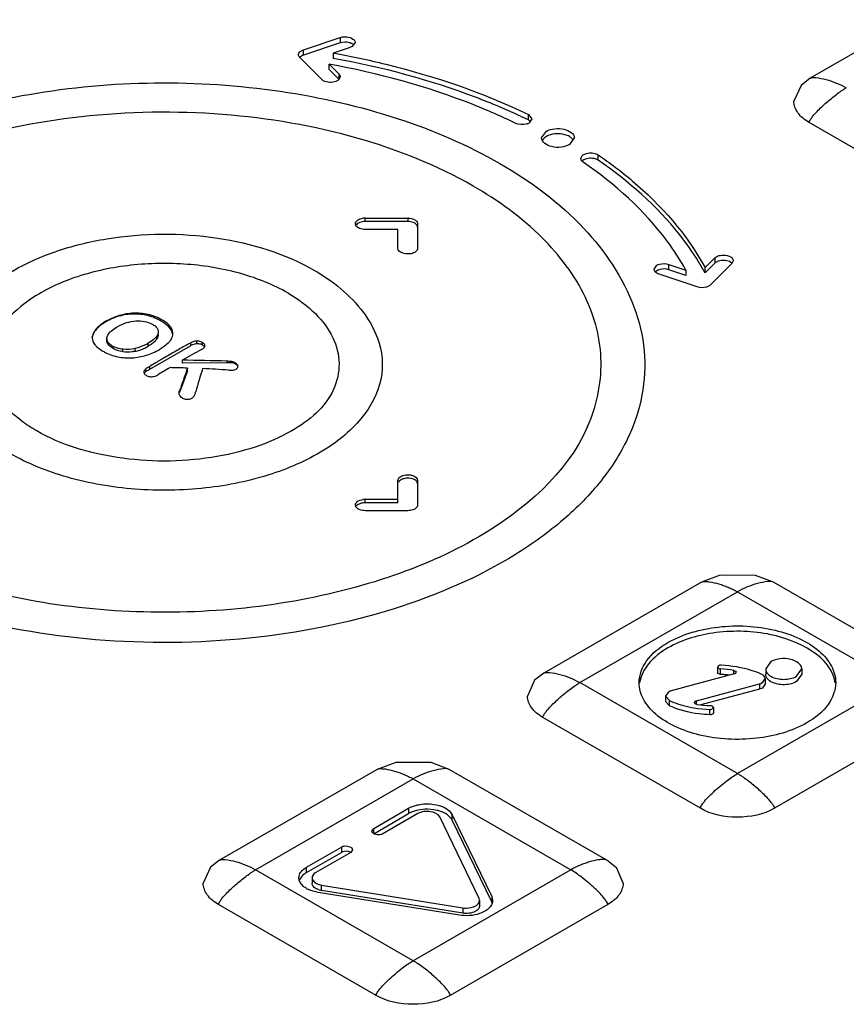
# Model space of a CAD drawing. Units: millimetres. Extents: x 186 to 1445, y 622 to 1655.
# Drawn here: x 942 to 967, y 1195 to 1225 of the extents above; entities that cross this region are included whole.
import ezdxf

# ---------------------------------------------------------------- set-up
doc = ezdxf.new("R2010")
doc.units = ezdxf.units.MM
doc.header["$LTSCALE"] = 148.057049
doc.layers.get('0').update_dxf_attribs({"linetype": 'CONTINUOUS'})

msp = doc.modelspace()

# ---------------------------------------------------------------- linework, layer by layer
at = {"color": 7, "linetype": 'CONTINUOUS'}
for p, q in [((970.715, 1225.611), (965.907, 1222.835)), ((950.434, 1223.704), (951.56, 1224.079)), ((951.56, 1223.916), (950.434, 1223.541)), ((951.56, 1224.079), (951.56, 1223.916)), ((952.01, 1223.929), (951.922, 1223.807)), ((950.434, 1223.541), (950.434, 1223.704)), ((951.86, 1223.779), (951.343, 1223.607)), ((951.343, 1223.607), (951.343, 1223.444)), ((950.996, 1222.795), (950.324, 1223.467)), ((951.218, 1223.104), (951.218, 1223.267)), ((951.218, 1223.267), (951.516, 1222.969)), ((951.516, 1222.805), (951.218, 1223.104)), ((951.516, 1222.969), (951.516, 1222.805)), ((957.304, 1221.562), (957.304, 1221.725)), ((957.304, 1221.725), (957.411, 1221.592)), ((957.411, 1221.592), (957.324, 1221.47)), ((970.685, 1218.707), (965.877, 1221.483)), ((957.705, 1221.014), (957.851, 1221.218)), ((958.705, 1221.014), (958.558, 1220.81)), ((959.437, 1220.33), (959.437, 1220.494)), ((952.322, 1218.566), (953.622, 1218.566)), ((952.322, 1218.46), (952.322, 1218.566)), ((953.622, 1218.46), (952.322, 1218.46)), ((953.622, 1218.566), (953.622, 1218.46)), ((953.322, 1218.219), (952.322, 1218.219)), ((953.322, 1217.642), (953.322, 1218.219)), ((953.922, 1218.392), (953.922, 1217.642)), ((962.697, 1217.052), (962.995, 1217.35)), ((962.995, 1217.35), (962.995, 1217.187)), ((963.555, 1217.264), (963.515, 1217.177)), ((961.141, 1217.002), (961.229, 1217.124)), ((961.591, 1216.988), (961.591, 1217.152)), ((961.591, 1217.152), (962.108, 1216.98)), ((962.108, 1216.816), (961.591, 1216.988)), ((962.108, 1216.98), (962.108, 1216.816)), ((962.995, 1217.187), (962.697, 1216.889)), ((962.697, 1216.889), (962.697, 1217.052)), ((963.515, 1217.177), (962.865, 1216.527)), ((962.455, 1216.464), (961.291, 1216.852)), ((944.814, 1215.571), (944.814, 1215.587)), ((945.248, 1215.636), (945.248, 1215.66)), ((945.675, 1215.588), (945.675, 1215.624)), ((946.076, 1215.426), (946.076, 1215.48)), ((944.109, 1215.167), (944.109, 1215.183)), ((944.407, 1215.399), (944.407, 1215.413)), ((945.99, 1215.163), (946.004, 1215.093)), ((946.416, 1215.108), (946.416, 1215.184)), ((943.989, 1214.939), (943.988, 1214.911)), ((943.989, 1214.917), (943.989, 1214.939)), ((944.436, 1214.884), (944.437, 1214.911)), ((944.436, 1214.884), (944.436, 1214.835)), ((945.956, 1214.871), (945.956, 1214.958)), ((944.475, 1214.711), (944.475, 1214.766)), ((944.624, 1214.582), (944.624, 1214.646)), ((944.927, 1214.482), (944.927, 1214.559)), ((945.3, 1214.498), (945.3, 1214.585)), ((945.699, 1214.653), (945.699, 1214.745)), ((945.745, 1213.948), (946.986, 1214.664)), ((946.587, 1214.53), (946.632, 1214.555)), ((946.986, 1214.75), (946.986, 1214.664)), ((947.184, 1214.727), (947.184, 1214.807)), ((947.358, 1214.686), (947.358, 1214.762)), ((945.627, 1213.876), (945.627, 1213.959)), ((945.745, 1213.948), (945.745, 1214.036)), ((946.739, 1214.131), (946.739, 1214.223)), ((948.094, 1214.148), (946.739, 1214.131)), ((946.896, 1213.903), (946.896, 1213.984)), ((948.094, 1214.195), (948.094, 1214.148)), ((948.249, 1214.144), (948.249, 1214.182)), ((948.363, 1214.106), (948.363, 1214.137)), ((948.437, 1214.013), (948.437, 1214.038)), ((945.572, 1213.865), (945.572, 1213.902)), ((946.896, 1213.903), (946.681, 1213.317)), ((946.681, 1213.317), (946.681, 1213.366)), ((946.644, 1213.233), (946.644, 1213.275)), ((953.322, 1209.871), (953.322, 1210.554)), ((953.922, 1210.554), (953.922, 1209.804)), ((952.322, 1209.977), (953.322, 1209.977)), ((952.322, 1209.871), (952.322, 1209.977)), ((953.322, 1209.871), (952.322, 1209.871)), ((953.622, 1209.63), (952.322, 1209.63)), ((962.583, 1207.444), (957.775, 1204.668)), ((969.595, 1204.668), (964.786, 1207.445)), ((958.877, 1204.378), (963.685, 1207.154)), ((963.685, 1207.154), (968.493, 1204.378)), ((964.709, 1205.021), (964.548, 1204.796)), ((963.585, 1204.644), (961.666, 1204.127)), ((963.106, 1204.893), (963.077, 1204.852)), ((963.077, 1204.852), (963.077, 1204.689)), ((963.168, 1204.631), (963.168, 1204.795)), ((963.57, 1204.64), (963.57, 1204.752)), ((963.643, 1204.696), (963.614, 1204.655)), ((964.548, 1204.796), (964.548, 1204.633)), ((965.487, 1204.572), (965.648, 1204.796)), ((965.648, 1204.633), (965.487, 1204.408)), ((965.648, 1204.796), (965.648, 1204.633)), ((963.685, 1201.602), (958.877, 1204.378)), ((962.431, 1203.823), (964.361, 1204.343)), ((968.493, 1204.378), (963.685, 1201.602)), ((964.361, 1204.343), (964.361, 1204.18)), ((964.446, 1204.377), (964.534, 1204.5)), ((964.534, 1204.337), (964.446, 1204.214)), ((964.534, 1204.5), (964.534, 1204.337)), ((961.581, 1204.093), (961.493, 1203.97)), ((964.361, 1204.18), (962.571, 1203.698)), ((961.493, 1203.97), (961.493, 1203.807)), ((961.493, 1203.97), (961.607, 1203.834)), ((961.607, 1203.671), (961.493, 1203.807)), ((961.607, 1203.671), (961.607, 1203.834)), ((962.373, 1203.771), (962.402, 1203.812)), ((962.431, 1203.715), (962.431, 1203.823)), ((962.843, 1203.397), (962.843, 1203.56)), ((962.921, 1203.577), (962.95, 1203.618)), ((962.95, 1203.454), (962.921, 1203.414)), ((962.95, 1203.618), (962.95, 1203.454)), ((962.554, 1200.54), (957.745, 1203.316)), ((969.625, 1203.316), (964.817, 1200.54)), ((952.684, 1201.729), (947.875, 1198.953)), ((959.696, 1198.953), (954.887, 1201.729)), ((948.977, 1198.662), (953.786, 1201.438)), ((953.786, 1201.438), (958.594, 1198.662)), ((952.581, 1199.927), (953.644, 1200.54)), ((953.644, 1200.54), (953.644, 1200.377)), ((952.581, 1199.763), (953.644, 1200.377)), ((953.927, 1200.377), (952.864, 1199.763)), ((955.797, 1197.785), (954.595, 1200.276)), ((954.981, 1200.174), (954.981, 1200.338)), ((954.981, 1200.338), (956.183, 1197.847)), ((956.183, 1197.684), (954.981, 1200.174)), ((952.523, 1199.845), (952.581, 1199.927)), ((952.581, 1199.763), (952.581, 1199.927)), ((950.533, 1198.744), (951.596, 1199.358)), ((951.596, 1199.358), (951.596, 1199.194)), ((951.937, 1199.276), (951.879, 1199.194)), ((950.533, 1198.581), (951.596, 1199.194)), ((951.879, 1199.194), (950.816, 1198.581)), ((953.786, 1195.886), (948.977, 1198.662)), ((950.533, 1198.581), (950.533, 1198.744)), ((958.594, 1198.662), (953.786, 1195.886)), ((950.699, 1198.417), (950.699, 1198.254)), ((950.991, 1198.195), (955.305, 1197.501)), ((950.991, 1198.032), (950.991, 1198.195)), ((955.305, 1197.338), (950.991, 1198.032)), ((955.197, 1197.279), (950.884, 1197.973)), ((955.812, 1197.723), (955.797, 1197.785)), ((955.812, 1197.723), (955.812, 1197.56)), ((956.183, 1197.847), (956.183, 1197.684)), ((956.183, 1197.847), (956.212, 1197.723)), ((952.654, 1194.825), (947.846, 1197.601)), ((959.725, 1197.601), (954.917, 1194.825)), ((955.305, 1197.501), (955.305, 1197.338))]:
    msp.add_line(p, q, dxfattribs=at)
for points in [[(965.906, 1222.835), (965.626, 1222.62), (965.408, 1222.136)], [(964.787, 1207.445), (964.234, 1207.653), (963.16, 1207.659), (962.583, 1207.445)], [(957.775, 1204.669), (957.494, 1204.453), (957.277, 1203.969)], [(963.614, 1204.655), (963.605, 1204.651), (963.596, 1204.647), (963.585, 1204.644)], [(962.402, 1203.812), (962.411, 1203.816), (962.42, 1203.82), (962.431, 1203.823)], [(954.888, 1201.729), (954.335, 1201.938), (953.261, 1201.943), (952.684, 1201.729)], [(947.875, 1198.953), (947.595, 1198.738), (947.377, 1198.254)], [(960.194, 1198.255), (959.999, 1198.713), (959.696, 1198.953)]]:
    msp.add_lwpolyline(points, dxfattribs=at)
for centre, radius, start, end in [((949.15, 1204.728), 18.705, 64.1548, 65.0974), ((952.322, 1218.057), 0.509, 89.9615, 98.7322), ((953.622, 1218.054), 0.512, 87.2236, 89.9953), ((952.124, 1218.393), 0.102, 180.031, 194.7551), ((961.358, 1216.736), 0.259, 119.9601, 124.5546), ((961.375, 1216.707), 0.293, 116.2499, 119.9554), ((956.047, 1213.288), 7.563, 28.4361, 31.4152), ((945.307, 1213.836), 1.804, 105.862, 119.9488), ((945.329, 1213.836), 1.826, 92.5617, 106.3918), ((945.321, 1213.946), 1.715, 78.1028, 92.4497), ((945.348, 1214.073), 1.586, 72.9974, 78.0955), ((945.299, 1214.078), 1.556, 70.779, 76.0365), ((945.359, 1214.112), 1.545, 69.8951, 72.9844), ((945.303, 1214.09), 1.544, 65.3981, 70.767), ((945.363, 1214.123), 1.533, 67.6491, 69.8931), ((945.365, 1214.128), 1.527, 62.25, 67.6459), ((945.294, 1214.071), 1.565, 59.991, 65.3854), ((945.408, 1214.206), 1.438, 58.5943, 62.3274), ((945.27, 1213.917), 1.728, 119.9873, 122.625), ((945.259, 1213.92), 1.707, 119.9704, 122.3877), ((945.308, 1214.092), 1.539, 57.2318, 60.0461), ((945.022, 1215.785), 1.318, 288.2226, 293.8757), ((944.949, 1215.948), 1.496, 293.9049, 300.0732), ((945.054, 1216.255), 1.967, 287.1518, 300.0272), ((960.289, 1190.249), 27.88, 118.5008, 119.3309), ((960.734, 1189.854), 28.102, 118.5034, 119.8697), ((947.203, 1214.416), 0.311, 71.2631, 82.2854), ((947.194, 1214.485), 0.322, 70.0071, 80.7609), ((947.203, 1214.417), 0.31, 59.9629, 71.1313), ((947.194, 1214.486), 0.321, 59.2064, 69.8941), ((945.097, 1215.879), 1.583, 242.1615, 258.0302), ((945.102, 1216.106), 1.811, 273.201, 287.0917), ((945.061, 1215.666), 1.192, 281.5797, 288.2192), ((960.976, 1189.047), 29.265, 120.3566, 120.6826), ((960.797, 1189.353), 28.91, 119.8759, 120.357), ((960.598, 1189.7), 28.51, 119.4346, 119.8758), ((961.2, 1188.67), 29.703, 120.6834, 121.3535), ((961.591, 1188.382), 29.804, 120.7448, 121.5194), ((945.713, 1176.587), 37.416, 88.1885, 89.0184), ((989.566, 1198.795), 45.293, 160.4053, 161.2335), ((946.647, 1176.884), 37.339, 87.7788, 89.8595), ((997.326, 1199.022), 52.158, 163.3467, 164.1509), ((945.578, 1176.589), 37.422, 86.0505, 87.2777), ((948.207, 1213.919), 0.267, 72.0238, 80.9048), ((948.223, 1213.882), 0.263, 75.4314, 84.1814), ((945.78, 1214.012), 0.289, 239.2857, 250.7654), ((949.559, 1212.149), 3.125, 157.0821, 158.8833), ((949.405, 1212.073), 2.995, 155.4614, 157.2172), ((952.124, 1209.804), 0.102, 180.031, 194.7551), ((952.322, 1209.468), 0.509, 89.9615, 98.7322), ((962.974, 1201.079), 3.721, 80.7699, 87.0105), ((962.968, 1200.838), 3.798, 84.9281, 86.98), ((962.974, 1200.912), 3.724, 82.7192, 84.9298), ((962.981, 1207.076), 3.403, 260.9548, 267.8985), ((954.312, 1199.548), 0.95, 65.2844, 70.6448), ((950.943, 1198.804), 0.823, 240.7681, 245.1181), ((951.086, 1198.624), 0.599, 253.4134, 260.9244), ((955.907, 1197.551), 0.306, 18.3813, 25.8161)]:
    msp.add_arc(centre, radius, start, end, dxfattribs=at)
for points, knots in [([(951.56, 1224.079), (951.608, 1224.095), (951.761, 1224.123), (952.01, 1224.045), (952.01, 1223.929)], [0, 0, 0, 0, 0.304785, 1, 1, 1, 1]), ([(951.973, 1223.849), (951.965, 1223.858), (951.926, 1223.892), (951.876, 1223.912), (951.838, 1223.923)], [0, 0, 0, 0, 0.222059, 1, 1, 1, 1]), ([(950.284, 1223.554), (950.284, 1223.59), (950.317, 1223.64), (950.359, 1223.669), (950.372, 1223.676)], [0, 0, 0, 0, 0.705311, 1, 1, 1, 1]), ([(951.343, 1223.607), (951.881, 1223.51), (953.923, 1223.078), (955.918, 1222.397), (957.304, 1221.725)], [0, 0, 0, 0, 0.261864, 1, 1, 1, 1]), ([(956.919, 1221.459), (956.492, 1221.666), (954.66, 1222.465), (952.716, 1222.993), (951.218, 1223.267)], [0, 0, 0, 0, 0.237445, 1, 1, 1, 1]), ([(957.026, 1221.693), (956.597, 1221.893), (954.766, 1222.661), (952.832, 1223.175), (951.343, 1223.444)], [0, 0, 0, 0, 0.238304, 1, 1, 1, 1]), ([(931.844, 1215.861), (932.15, 1216.681), (933.196, 1218.284), (935.556, 1220.15), (938.588, 1221.561), (943.343, 1222.768), (948.449, 1222.824), (953.261, 1221.735), (955.453, 1220.798), (956.434, 1220.232)], [0, 0, 0, 0, 0.096013, 0.204315, 0.326491, 0.460227, 0.740667, 0.875794, 1, 1, 1, 1]), ([(951.468, 1222.76), (951.359, 1222.696), (951.167, 1222.689), (951.022, 1222.77), (950.996, 1222.795)], [0, 0, 0, 0, 0.776133, 1, 1, 1, 1]), ([(951.556, 1222.882), (951.556, 1222.846), (951.523, 1222.796), (951.481, 1222.767), (951.468, 1222.76)], [0, 0, 0, 0, 0.705311, 1, 1, 1, 1]), ([(965.907, 1222.835), (965.956, 1222.864), (966.134, 1222.857), (966.503, 1222.78), (966.817, 1222.655), (967.008, 1222.545)], [0, 0, 0, 0, 0.149002, 0.427441, 1, 1, 1, 1]), ([(965.877, 1221.483), (965.877, 1221.518), (965.917, 1221.582), (965.996, 1221.693), (966.158, 1221.871), (966.398, 1222.098), (966.651, 1222.3), (966.828, 1222.434), (966.933, 1222.494), (966.979, 1222.538), (967.008, 1222.545)], [0, 0, 0, 0, 0.066075, 0.134074, 0.266364, 0.521308, 0.76653, 0.885191, 0.943221, 1, 1, 1, 1]), ([(965.877, 1221.483), (965.745, 1221.56), (965.518, 1221.734), (965.408, 1222.012), (965.408, 1222.136)], [0, 0, 0, 0, 0.550673, 1, 1, 1, 1]), ([(955.616, 1219.544), (954.518, 1220.177), (952.009, 1221.172), (947.937, 1221.864), (943.69, 1221.796), (939.689, 1220.974), (936.759, 1219.671), (934.926, 1218.291), (933.895, 1217.18), (933.186, 1215.976), (932.826, 1214.708), (932.836, 1213.417), (933.083, 1212.595), (933.256, 1212.202)], [0, 0, 0, 0, 0.133328, 0.280549, 0.432121, 0.577528, 0.707641, 0.765334, 0.817897, 0.865984, 0.910974, 0.954886, 1, 1, 1, 1]), ([(957.324, 1221.47), (957.295, 1221.453), (957.166, 1221.405), (957.013, 1221.414), (956.919, 1221.459)], [0, 0, 0, 0, 0.237606, 1, 1, 1, 1]), ([(957.851, 1221.218), (957.929, 1221.262), (958.117, 1221.31), (958.423, 1221.306), (958.705, 1221.15), (958.705, 1221.014)], [0, 0, 0, 0, 0.277648, 0.577367, 1, 1, 1, 1]), ([(958.558, 1220.81), (958.481, 1220.765), (958.292, 1220.717), (957.986, 1220.721), (957.705, 1220.878), (957.705, 1221.014)], [0, 0, 0, 0, 0.277648, 0.577367, 1, 1, 1, 1]), ([(957.748, 1220.967), (957.744, 1220.963), (957.738, 1220.953), (957.732, 1220.944), (957.729, 1220.939)], [0, 0, 0, 0, 0.507212, 1, 1, 1, 1]), ([(958.208, 1221.139), (958.175, 1221.139), (958.053, 1221.133), (957.929, 1221.1), (957.851, 1221.055)], [0, 0, 0, 0, 0.267044, 1, 1, 1, 1]), ([(958.56, 1221.054), (958.536, 1221.068), (958.425, 1221.119), (958.302, 1221.139), (958.208, 1221.139)], [0, 0, 0, 0, 0.229044, 1, 1, 1, 1]), ([(958.681, 1220.939), (958.661, 1220.974), (958.62, 1221.015), (958.573, 1221.046), (958.56, 1221.054)], [0, 0, 0, 0, 0.72347, 1, 1, 1, 1]), ([(958.995, 1220.505), (959.095, 1220.563), (959.267, 1220.573), (959.407, 1220.514), (959.437, 1220.494)], [0, 0, 0, 0, 0.764586, 1, 1, 1, 1]), ([(958.907, 1220.382), (958.907, 1220.419), (958.939, 1220.469), (958.982, 1220.497), (958.995, 1220.505)], [0, 0, 0, 0, 0.7058, 1, 1, 1, 1]), ([(958.977, 1220.271), (958.966, 1220.278), (958.932, 1220.306), (958.907, 1220.351), (958.907, 1220.382)], [0, 0, 0, 0, 0.287792, 1, 1, 1, 1]), ([(962.108, 1216.98), (961.939, 1217.287), (961.109, 1218.569), (959.942, 1219.607), (958.977, 1220.271)], [0, 0, 0, 0, 0.230442, 1, 1, 1, 1]), ([(959.22, 1220.392), (959.16, 1220.394), (959.081, 1220.383), (959.01, 1220.35), (958.995, 1220.342)], [0, 0, 0, 0, 0.771461, 1, 1, 1, 1]), ([(959.437, 1220.33), (959.423, 1220.34), (959.356, 1220.376), (959.279, 1220.391), (959.22, 1220.392)], [0, 0, 0, 0, 0.224557, 1, 1, 1, 1]), ([(959.437, 1220.494), (959.793, 1220.249), (961.058, 1219.292), (962.147, 1218.068), (962.697, 1217.052)], [0, 0, 0, 0, 0.272405, 1, 1, 1, 1]), ([(962.501, 1217.23), (962.324, 1217.519), (961.483, 1218.715), (960.36, 1219.695), (959.437, 1220.33)], [0, 0, 0, 0, 0.231849, 1, 1, 1, 1]), ([(956.434, 1220.232), (957.369, 1219.692), (959.024, 1218.475), (960.195, 1216.744), (960.526, 1215.857)], [0, 0, 0, 0, 0.532817, 1, 1, 1, 1]), ([(959.111, 1212.198), (959.382, 1212.813), (959.686, 1214.179), (959.141, 1216.279), (957.711, 1218.142), (956.373, 1219.106), (955.616, 1219.544)], [0, 0, 0, 0, 0.225689, 0.452428, 0.706094, 1, 1, 1, 1]), ([(952.322, 1218.46), (952.266, 1218.46), (952.191, 1218.448), (952.125, 1218.417), (952.11, 1218.409)], [0, 0, 0, 0, 0.770886, 1, 1, 1, 1]), ([(953.834, 1218.409), (953.82, 1218.417), (953.753, 1218.448), (953.679, 1218.46), (953.622, 1218.46)], [0, 0, 0, 0, 0.229023, 1, 1, 1, 1]), ([(953.834, 1218.515), (953.848, 1218.507), (953.89, 1218.479), (953.922, 1218.429), (953.922, 1218.392)], [0, 0, 0, 0, 0.2954, 1, 1, 1, 1]), ([(952.043, 1218.33), (952.039, 1218.336), (952.032, 1218.347), (952.027, 1218.36), (952.026, 1218.367)], [0, 0, 0, 0, 0.512114, 1, 1, 1, 1]), ([(952.06, 1218.309), (952.056, 1218.312), (952.05, 1218.319), (952.045, 1218.326), (952.043, 1218.33)], [0, 0, 0, 0, 0.509263, 1, 1, 1, 1]), ([(952.322, 1218.219), (952.296, 1218.219), (952.203, 1218.226), (952.106, 1218.26), (952.06, 1218.309)], [0, 0, 0, 0, 0.281678, 1, 1, 1, 1]), ([(953.922, 1218.286), (953.922, 1218.323), (953.89, 1218.373), (953.848, 1218.401), (953.834, 1218.409)], [0, 0, 0, 0, 0.7046, 1, 1, 1, 1]), ([(939.727, 1215.043), (940.071, 1215.828), (941.148, 1216.826), (942.879, 1217.595), (944.997, 1218.115), (947.742, 1218.129), (949.874, 1217.487), (950.777, 1216.966)], [0, 0, 0, 0, 0.210727, 0.333771, 0.466756, 0.743579, 1, 1, 1, 1]), ([(953.834, 1217.519), (953.788, 1217.493), (953.621, 1217.439), (953.322, 1217.51), (953.322, 1217.642)], [0, 0, 0, 0, 0.288442, 1, 1, 1, 1]), ([(953.922, 1217.642), (953.922, 1217.606), (953.89, 1217.555), (953.848, 1217.527), (953.834, 1217.519)], [0, 0, 0, 0, 0.704493, 1, 1, 1, 1]), ([(963.042, 1217.386), (963.088, 1217.413), (963.255, 1217.467), (963.555, 1217.396), (963.555, 1217.264)], [0, 0, 0, 0, 0.288358, 1, 1, 1, 1]), ([(963.308, 1217.271), (963.238, 1217.278), (963.144, 1217.27), (963.06, 1217.233), (963.042, 1217.223)], [0, 0, 0, 0, 0.771629, 1, 1, 1, 1]), ([(963.522, 1217.18), (963.51, 1217.192), (963.449, 1217.243), (963.369, 1217.265), (963.308, 1217.271)], [0, 0, 0, 0, 0.214453, 1, 1, 1, 1]), ([(949.959, 1216.278), (949.52, 1216.531), (948.515, 1216.93), (946.884, 1217.207), (945.183, 1217.179), (943.58, 1216.849), (942.228, 1216.246), (941.245, 1215.412), (940.757, 1214.364), (940.876, 1213.642), (941.012, 1213.335)], [0, 0, 0, 0, 0.133632, 0.281173, 0.433077, 0.578776, 0.709127, 0.81912, 0.91161, 1, 1, 1, 1]), ([(950.777, 1216.966), (950.987, 1216.844), (951.738, 1216.354), (952.375, 1215.646), (952.64, 1215.045)], [0, 0, 0, 0, 0.270257, 1, 1, 1, 1]), ([(961.291, 1216.852), (961.27, 1216.859), (961.204, 1216.886), (961.141, 1216.952), (961.141, 1217.002)], [0, 0, 0, 0, 0.310128, 1, 1, 1, 1]), ([(961.211, 1216.95), (961.206, 1216.946), (961.195, 1216.938), (961.185, 1216.929), (961.18, 1216.924)], [0, 0, 0, 0, 0.511916, 1, 1, 1, 1]), ([(961.229, 1217.124), (961.254, 1217.139), (961.369, 1217.184), (961.502, 1217.182), (961.591, 1217.152)], [0, 0, 0, 0, 0.233051, 1, 1, 1, 1]), ([(961.591, 1216.988), (961.507, 1217.017), (961.381, 1217.02), (961.271, 1216.982), (961.246, 1216.97)], [0, 0, 0, 0, 0.762566, 1, 1, 1, 1]), ([(962.817, 1216.491), (962.792, 1216.477), (962.677, 1216.432), (962.544, 1216.434), (962.455, 1216.464)], [0, 0, 0, 0, 0.233051, 1, 1, 1, 1]), ([(949.959, 1216.278), (950.263, 1216.102), (950.798, 1215.716), (951.371, 1214.97), (951.588, 1214.128), (951.466, 1213.581), (951.357, 1213.335)], [0, 0, 0, 0, 0.293901, 0.547534, 0.774262, 1, 1, 1, 1]), ([(960.526, 1215.858), (960.687, 1215.426), (960.9, 1214.524), (960.828, 1213.126), (960.365, 1211.761), (959.533, 1210.472), (958.363, 1209.286), (956.318, 1207.82), (953.098, 1206.445), (948.735, 1205.59), (944.124, 1205.546), (939.715, 1206.315), (937, 1207.398), (935.81, 1208.084)], [0, 0, 0, 0, 0.044496, 0.088279, 0.133545, 0.182155, 0.235319, 0.293562, 0.424363, 0.569767, 0.720807, 0.867285, 1, 1, 1, 1]), ([(944.814, 1215.587), (944.777, 1215.576), (944.636, 1215.53), (944.501, 1215.468), (944.407, 1215.413)], [0, 0, 0, 0, 0.263073, 1, 1, 1, 1]), ([(944.109, 1215.183), (944.093, 1215.164), (944.036, 1215.093), (943.995, 1215.005), (943.989, 1214.939)], [0, 0, 0, 0, 0.27281, 1, 1, 1, 1]), ([(944.109, 1215.167), (944.092, 1215.147), (944.034, 1215.074), (943.995, 1214.983), (943.989, 1214.917)], [0, 0, 0, 0, 0.281201, 1, 1, 1, 1]), ([(944.339, 1215.372), (944.317, 1215.358), (944.234, 1215.302), (944.158, 1215.237), (944.109, 1215.183)], [0, 0, 0, 0, 0.264631, 1, 1, 1, 1]), ([(944.345, 1215.362), (944.322, 1215.347), (944.237, 1215.29), (944.158, 1215.223), (944.109, 1215.167)], [0, 0, 0, 0, 0.272948, 1, 1, 1, 1]), ([(944.527, 1215.077), (944.542, 1215.093), (944.609, 1215.157), (944.688, 1215.209), (944.749, 1215.245)], [0, 0, 0, 0, 0.233242, 1, 1, 1, 1]), ([(945.808, 1215.335), (945.829, 1215.324), (945.901, 1215.282), (945.966, 1215.219), (945.99, 1215.163)], [0, 0, 0, 0, 0.285022, 1, 1, 1, 1]), ([(946.416, 1215.108), (946.404, 1215.133), (946.335, 1215.246), (946.228, 1215.33), (946.141, 1215.386)], [0, 0, 0, 0, 0.213876, 1, 1, 1, 1]), ([(946.416, 1215.184), (946.403, 1215.208), (946.337, 1215.31), (946.238, 1215.385), (946.158, 1215.434)], [0, 0, 0, 0, 0.225024, 1, 1, 1, 1]), ([(952.64, 1215.045), (952.809, 1214.662), (952.954, 1213.761), (952.343, 1212.456), (951.116, 1211.416), (949.429, 1210.665), (947.43, 1210.254), (945.309, 1210.22), (943.275, 1210.566), (942.022, 1211.062), (941.474, 1211.379)], [0, 0, 0, 0, 0.088357, 0.180877, 0.290913, 0.421287, 0.566988, 0.718869, 0.866389, 1, 1, 1, 1]), ([(946.399, 1214.863), (946.38, 1214.833), (946.282, 1214.706), (946.146, 1214.613), (946.039, 1214.551)], [0, 0, 0, 0, 0.223304, 1, 1, 1, 1]), ([(944.07, 1214.699), (944.087, 1214.678), (944.17, 1214.589), (944.275, 1214.523), (944.358, 1214.479)], [0, 0, 0, 0, 0.227872, 1, 1, 1, 1]), ([(944.624, 1214.646), (944.609, 1214.654), (944.553, 1214.686), (944.502, 1214.728), (944.475, 1214.766)], [0, 0, 0, 0, 0.274585, 1, 1, 1, 1]), ([(944.927, 1214.559), (944.899, 1214.562), (944.795, 1214.577), (944.692, 1214.61), (944.624, 1214.646)], [0, 0, 0, 0, 0.268388, 1, 1, 1, 1]), ([(944.927, 1214.482), (944.899, 1214.486), (944.794, 1214.506), (944.692, 1214.543), (944.624, 1214.582)], [0, 0, 0, 0, 0.267597, 1, 1, 1, 1]), ([(945.699, 1214.745), (945.669, 1214.728), (945.543, 1214.66), (945.407, 1214.609), (945.3, 1214.585)], [0, 0, 0, 0, 0.234503, 1, 1, 1, 1]), ([(947.184, 1214.807), (947.165, 1214.807), (947.096, 1214.8), (947.03, 1214.774), (946.986, 1214.75)], [0, 0, 0, 0, 0.27309, 1, 1, 1, 1]), ([(947.324, 1214.549), (947.337, 1214.557), (947.381, 1214.582), (947.428, 1214.624), (947.43, 1214.661)], [0, 0, 0, 0, 0.291285, 1, 1, 1, 1]), ([(947.42, 1214.63), (947.417, 1214.634), (947.411, 1214.643), (947.403, 1214.652), (947.399, 1214.656)], [0, 0, 0, 0, 0.480737, 1, 1, 1, 1]), ([(947.43, 1214.661), (947.43, 1214.667), (947.429, 1214.679), (947.426, 1214.691), (947.423, 1214.697)], [0, 0, 0, 0, 0.490981, 1, 1, 1, 1]), ([(945.3, 1214.498), (945.268, 1214.491), (945.144, 1214.47), (945.017, 1214.469), (944.927, 1214.482)], [0, 0, 0, 0, 0.267043, 1, 1, 1, 1]), ([(945.745, 1213.948), (945.733, 1213.941), (945.693, 1213.917), (945.653, 1213.893), (945.627, 1213.876)], [0, 0, 0, 0, 0.313355, 1, 1, 1, 1]), ([(948.249, 1214.144), (948.239, 1214.145), (948.187, 1214.148), (948.136, 1214.148), (948.094, 1214.148)], [0, 0, 0, 0, 0.203239, 1, 1, 1, 1]), ([(948.156, 1213.922), (948.214, 1213.918), (948.292, 1213.918), (948.364, 1213.944), (948.379, 1213.952)], [0, 0, 0, 0, 0.772148, 1, 1, 1, 1]), ([(948.379, 1213.952), (948.388, 1213.957), (948.418, 1213.975), (948.438, 1214.012), (948.437, 1214.038)], [0, 0, 0, 0, 0.294524, 1, 1, 1, 1]), ([(948.437, 1214.038), (948.437, 1214.043), (948.435, 1214.055), (948.431, 1214.066), (948.428, 1214.071)], [0, 0, 0, 0, 0.487955, 1, 1, 1, 1]), ([(945.572, 1213.902), (945.569, 1213.896), (945.564, 1213.884), (945.563, 1213.872), (945.563, 1213.865)], [0, 0, 0, 0, 0.509347, 1, 1, 1, 1]), ([(945.563, 1213.865), (945.563, 1213.859), (945.564, 1213.846), (945.569, 1213.834), (945.572, 1213.828)], [0, 0, 0, 0, 0.492252, 1, 1, 1, 1]), ([(945.806, 1213.722), (945.825, 1213.723), (945.897, 1213.731), (945.964, 1213.762), (946.009, 1213.789)], [0, 0, 0, 0, 0.270351, 1, 1, 1, 1]), ([(942.292, 1212.067), (942.135, 1212.157), (941.63, 1212.486), (941.183, 1212.947), (941.011, 1213.336)], [0, 0, 0, 0, 0.29824, 1, 1, 1, 1]), ([(951.357, 1213.336), (951.114, 1212.788), (950.267, 1212.094), (948.928, 1211.523), (947.137, 1211.107), (944.832, 1211.109), (943.038, 1211.636), (942.292, 1212.067)], [0, 0, 0, 0, 0.182458, 0.306702, 0.445613, 0.737831, 1, 1, 1, 1]), ([(959.111, 1212.199), (958.475, 1210.755), (956.336, 1208.929), (952.944, 1207.471), (949.698, 1206.703), (946.222, 1206.44), (942.74, 1206.693), (939.497, 1207.444), (937.515, 1208.293), (936.635, 1208.801)], [0, 0, 0, 0, 0.192253, 0.315801, 0.452341, 0.595816, 0.739366, 0.876118, 1, 1, 1, 1]), ([(953.41, 1210.677), (953.428, 1210.687), (953.509, 1210.723), (953.602, 1210.732), (953.67, 1210.725)], [0, 0, 0, 0, 0.228337, 1, 1, 1, 1]), ([(953.67, 1210.725), (953.704, 1210.722), (953.803, 1210.706), (953.922, 1210.626), (953.922, 1210.554)], [0, 0, 0, 0, 0.320577, 1, 1, 1, 1]), ([(953.798, 1210.588), (953.705, 1210.627), (953.561, 1210.633), (953.437, 1210.586), (953.41, 1210.571)], [0, 0, 0, 0, 0.764468, 1, 1, 1, 1]), ([(953.922, 1210.448), (953.922, 1210.462), (953.908, 1210.527), (953.845, 1210.569), (953.798, 1210.588)], [0, 0, 0, 0, 0.212447, 1, 1, 1, 1]), ([(952.043, 1209.741), (952.039, 1209.747), (952.032, 1209.759), (952.027, 1209.771), (952.026, 1209.778)], [0, 0, 0, 0, 0.512114, 1, 1, 1, 1]), ([(952.056, 1209.724), (952.053, 1209.727), (952.049, 1209.732), (952.045, 1209.738), (952.043, 1209.741)], [0, 0, 0, 0, 0.50733, 1, 1, 1, 1]), ([(952.322, 1209.871), (952.266, 1209.871), (952.191, 1209.859), (952.125, 1209.828), (952.11, 1209.82)], [0, 0, 0, 0, 0.770886, 1, 1, 1, 1]), ([(953.922, 1209.804), (953.922, 1209.767), (953.89, 1209.717), (953.848, 1209.689), (953.835, 1209.681)], [0, 0, 0, 0, 0.704493, 1, 1, 1, 1]), ([(952.322, 1209.63), (952.295, 1209.63), (952.201, 1209.638), (952.101, 1209.673), (952.056, 1209.724)], [0, 0, 0, 0, 0.283415, 1, 1, 1, 1]), ([(962.583, 1207.445), (962.619, 1207.465), (962.709, 1207.47), (962.886, 1207.454), (963.071, 1207.409), (963.256, 1207.349), (963.399, 1207.294), (963.518, 1207.242), (963.602, 1207.2), (963.648, 1207.174), (963.678, 1207.165), (963.685, 1207.154)], [0, 0, 0, 0, 0.105411, 0.220179, 0.464553, 0.592463, 0.72394, 0.859324, 0.928642, 0.964936, 1, 1, 1, 1]), ([(964.786, 1207.445), (964.736, 1207.473), (964.558, 1207.466), (964.189, 1207.388), (963.876, 1207.264), (963.685, 1207.154)], [0, 0, 0, 0, 0.14968, 0.428253, 1, 1, 1, 1]), ([(961.564, 1205.603), (962.028, 1205.87), (963.137, 1206.171), (964.54, 1206.1), (965.57, 1205.757), (966.173, 1205.389), (966.581, 1204.925), (966.685, 1204.551), (966.685, 1204.378)], [0, 0, 0, 0, 0.26987, 0.561319, 0.695461, 0.813138, 0.912853, 1, 1, 1, 1]), ([(966.673, 1204.371), (966.546, 1205.18), (965.21, 1205.822), (963.881, 1205.963), (962.798, 1205.92), (962.009, 1205.696), (961.564, 1205.439)], [0, 0, 0, 0, 0.432564, 0.579607, 0.728457, 1, 1, 1, 1]), ([(960.685, 1204.378), (960.685, 1204.612), (960.889, 1205.133), (961.316, 1205.459), (961.564, 1205.603)], [0, 0, 0, 0, 0.449215, 1, 1, 1, 1]), ([(961.564, 1205.439), (961.341, 1205.311), (960.958, 1205.022), (960.731, 1204.581), (960.697, 1204.371)], [0, 0, 0, 0, 0.547247, 1, 1, 1, 1]), ([(965.648, 1204.796), (965.648, 1204.946), (965.338, 1205.118), (965.002, 1205.122), (964.794, 1205.07), (964.709, 1205.021)], [0, 0, 0, 0, 0.422603, 0.722335, 1, 1, 1, 1]), ([(957.775, 1204.668), (957.825, 1204.697), (958.003, 1204.69), (958.372, 1204.613), (958.685, 1204.488), (958.877, 1204.378)], [0, 0, 0, 0, 0.149002, 0.427441, 1, 1, 1, 1]), ([(963.077, 1204.852), (963.077, 1204.827), (963.121, 1204.8), (963.156, 1204.795), (963.168, 1204.795)], [0, 0, 0, 0, 0.679564, 1, 1, 1, 1]), ([(963.168, 1204.631), (963.156, 1204.632), (963.121, 1204.637), (963.077, 1204.664), (963.077, 1204.689)], [0, 0, 0, 0, 0.320436, 1, 1, 1, 1]), ([(964.413, 1204.639), (964.322, 1204.678), (963.927, 1204.823), (963.506, 1204.893), (963.186, 1204.91)], [0, 0, 0, 0, 0.236597, 1, 1, 1, 1]), ([(963.57, 1204.752), (963.58, 1204.75), (963.61, 1204.743), (963.643, 1204.718), (963.643, 1204.696)], [0, 0, 0, 0, 0.318366, 1, 1, 1, 1]), ([(964.553, 1204.754), (964.556, 1204.74), (964.578, 1204.678), (964.626, 1204.629), (964.667, 1204.599)], [0, 0, 0, 0, 0.226954, 1, 1, 1, 1]), ([(957.745, 1203.316), (957.745, 1203.351), (957.785, 1203.415), (957.865, 1203.526), (958.026, 1203.704), (958.267, 1203.931), (958.519, 1204.134), (958.697, 1204.267), (958.801, 1204.327), (958.848, 1204.371), (958.877, 1204.378)], [0, 0, 0, 0, 0.066075, 0.134074, 0.266364, 0.521308, 0.76653, 0.885191, 0.943221, 1, 1, 1, 1]), ([(965.806, 1203.153), (965.342, 1202.885), (964.233, 1202.585), (962.83, 1202.656), (961.8, 1202.999), (961.198, 1203.366), (960.79, 1203.83), (960.685, 1204.205), (960.685, 1204.378)], [0, 0, 0, 0, 0.26987, 0.561319, 0.695461, 0.813138, 0.912853, 1, 1, 1, 1]), ([(965.487, 1204.408), (965.362, 1204.336), (965.07, 1204.286), (964.778, 1204.354), (964.666, 1204.436)], [0, 0, 0, 0, 0.508332, 1, 1, 1, 1]), ([(964.707, 1204.573), (964.823, 1204.505), (965.097, 1204.452), (965.371, 1204.505), (965.487, 1204.572)], [0, 0, 0, 0, 0.499704, 1, 1, 1, 1]), ([(966.685, 1204.378), (966.685, 1204.144), (966.481, 1203.623), (966.055, 1203.296), (965.806, 1203.153)], [0, 0, 0, 0, 0.449215, 1, 1, 1, 1]), ([(964.391, 1204.189), (964.386, 1204.188), (964.376, 1204.186), (964.366, 1204.185), (964.36, 1204.184)], [0, 0, 0, 0, 0.481813, 1, 1, 1, 1]), ([(957.745, 1203.316), (957.613, 1203.393), (957.386, 1203.567), (957.277, 1203.845), (957.277, 1203.969)], [0, 0, 0, 0, 0.550673, 1, 1, 1, 1]), ([(961.607, 1203.834), (961.698, 1203.793), (962.094, 1203.64), (962.52, 1203.572), (962.843, 1203.56)], [0, 0, 0, 0, 0.235095, 1, 1, 1, 1]), ([(962.446, 1203.715), (962.436, 1203.717), (962.406, 1203.724), (962.373, 1203.749), (962.373, 1203.771)], [0, 0, 0, 0, 0.31847, 1, 1, 1, 1]), ([(962.843, 1203.397), (962.732, 1203.401), (962.31, 1203.435), (961.891, 1203.541), (961.607, 1203.671)], [0, 0, 0, 0, 0.262566, 1, 1, 1, 1]), ([(962.95, 1203.618), (962.95, 1203.643), (962.904, 1203.671), (962.869, 1203.675), (962.856, 1203.675)], [0, 0, 0, 0, 0.679543, 1, 1, 1, 1]), ([(962.9, 1203.568), (962.902, 1203.57), (962.905, 1203.572), (962.907, 1203.576), (962.908, 1203.578)], [0, 0, 0, 0, 0.503161, 1, 1, 1, 1]), ([(962.872, 1203.398), (962.868, 1203.398), (962.861, 1203.399), (962.855, 1203.401), (962.851, 1203.403)], [0, 0, 0, 0, 0.484698, 1, 1, 1, 1]), ([(952.684, 1201.729), (952.719, 1201.749), (952.809, 1201.755), (952.986, 1201.738), (953.171, 1201.693), (953.357, 1201.633), (953.5, 1201.579), (953.618, 1201.526), (953.702, 1201.484), (953.749, 1201.458), (953.778, 1201.45), (953.786, 1201.438)], [0, 0, 0, 0, 0.105411, 0.220179, 0.464553, 0.592463, 0.72394, 0.859324, 0.928642, 0.964936, 1, 1, 1, 1]), ([(954.887, 1201.729), (954.837, 1201.758), (954.659, 1201.75), (954.29, 1201.673), (953.977, 1201.549), (953.786, 1201.438)], [0, 0, 0, 0, 0.14968, 0.428253, 1, 1, 1, 1]), ([(962.554, 1200.54), (962.554, 1200.562), (962.582, 1200.623), (962.703, 1200.796), (962.969, 1201.062), (963.319, 1201.358), (963.573, 1201.537), (963.685, 1201.602)], [0, 0, 0, 0, 0.042286, 0.122421, 0.407332, 0.75252, 1, 1, 1, 1]), ([(964.817, 1200.54), (964.817, 1200.575), (964.777, 1200.639), (964.697, 1200.75), (964.58, 1200.879), (964.437, 1201.021), (964.289, 1201.155), (964.141, 1201.28), (963.991, 1201.397), (963.865, 1201.489), (963.774, 1201.547), (963.725, 1201.581), (963.693, 1201.59), (963.685, 1201.602)], [0, 0, 0, 0, 0.066067, 0.134058, 0.266332, 0.395137, 0.521308, 0.645125, 0.766543, 0.885145, 0.943087, 0.9721, 1, 1, 1, 1]), ([(953.644, 1200.54), (953.753, 1200.603), (954.014, 1200.68), (954.483, 1200.684), (954.886, 1200.534), (954.981, 1200.338)], [0, 0, 0, 0, 0.26103, 0.547005, 1, 1, 1, 1]), ([(954.595, 1200.276), (954.548, 1200.374), (954.285, 1200.473), (954.039, 1200.442), (953.927, 1200.377)], [0, 0, 0, 0, 0.456195, 1, 1, 1, 1]), ([(954.627, 1200.445), (954.59, 1200.458), (954.431, 1200.504), (954.264, 1200.517), (954.139, 1200.51)], [0, 0, 0, 0, 0.239441, 1, 1, 1, 1]), ([(954.981, 1200.174), (954.969, 1200.198), (954.902, 1200.301), (954.796, 1200.371), (954.71, 1200.411)], [0, 0, 0, 0, 0.21951, 1, 1, 1, 1]), ([(964.817, 1200.54), (964.481, 1200.347), (963.685, 1200.193), (962.889, 1200.346), (962.553, 1200.54)], [0, 0, 0, 0, 0.500005, 1, 1, 1, 1]), ([(952.864, 1199.763), (952.833, 1199.745), (952.722, 1199.71), (952.523, 1199.757), (952.523, 1199.845)], [0, 0, 0, 0, 0.288489, 1, 1, 1, 1]), ([(951.596, 1199.358), (951.627, 1199.376), (951.738, 1199.411), (951.937, 1199.364), (951.937, 1199.276)], [0, 0, 0, 0, 0.288489, 1, 1, 1, 1]), ([(947.876, 1198.953), (947.925, 1198.982), (948.103, 1198.974), (948.472, 1198.897), (948.786, 1198.773), (948.977, 1198.662)], [0, 0, 0, 0, 0.149002, 0.427441, 1, 1, 1, 1]), ([(959.696, 1198.953), (959.66, 1198.973), (959.57, 1198.979), (959.393, 1198.962), (959.208, 1198.917), (959.023, 1198.857), (958.88, 1198.803), (958.762, 1198.748), (958.664, 1198.706), (958.621, 1198.668), (958.594, 1198.662)], [0, 0, 0, 0, 0.105403, 0.220171, 0.464549, 0.592463, 0.723945, 0.859432, 0.929071, 1, 1, 1, 1]), ([(947.846, 1197.601), (947.846, 1197.635), (947.886, 1197.7), (947.965, 1197.811), (948.127, 1197.989), (948.367, 1198.216), (948.62, 1198.418), (948.797, 1198.551), (948.902, 1198.612), (948.948, 1198.656), (948.977, 1198.662)], [0, 0, 0, 0, 0.066075, 0.134074, 0.266364, 0.521308, 0.76653, 0.885191, 0.943221, 1, 1, 1, 1]), ([(950.299, 1198.417), (950.299, 1198.448), (950.323, 1198.587), (950.44, 1198.69), (950.533, 1198.744)], [0, 0, 0, 0, 0.220881, 1, 1, 1, 1]), ([(959.725, 1197.601), (959.725, 1197.623), (959.697, 1197.684), (959.576, 1197.857), (959.31, 1198.122), (958.961, 1198.418), (958.706, 1198.598), (958.594, 1198.662)], [0, 0, 0, 0, 0.042286, 0.122421, 0.407332, 0.75252, 1, 1, 1, 1]), ([(950.541, 1198.086), (950.505, 1198.106), (950.389, 1198.182), (950.299, 1198.319), (950.299, 1198.417)], [0, 0, 0, 0, 0.296546, 1, 1, 1, 1]), ([(950.533, 1198.581), (950.506, 1198.565), (950.416, 1198.506), (950.34, 1198.418), (950.314, 1198.345)], [0, 0, 0, 0, 0.283268, 1, 1, 1, 1]), ([(950.816, 1198.581), (950.798, 1198.571), (950.742, 1198.533), (950.699, 1198.466), (950.699, 1198.417)], [0, 0, 0, 0, 0.294802, 1, 1, 1, 1]), ([(950.699, 1198.417), (950.699, 1198.392), (950.741, 1198.263), (950.889, 1198.211), (950.991, 1198.195)], [0, 0, 0, 0, 0.198259, 1, 1, 1, 1]), ([(947.846, 1197.601), (947.714, 1197.677), (947.486, 1197.851), (947.377, 1198.129), (947.377, 1198.254)], [0, 0, 0, 0, 0.550673, 1, 1, 1, 1]), ([(950.915, 1198.049), (950.897, 1198.055), (950.833, 1198.077), (950.773, 1198.114), (950.741, 1198.151)], [0, 0, 0, 0, 0.280145, 1, 1, 1, 1]), ([(960.194, 1198.255), (960.194, 1198.13), (960.085, 1197.852), (959.858, 1197.677), (959.726, 1197.601)], [0, 0, 0, 0, 0.449341, 1, 1, 1, 1]), ([(955.695, 1197.56), (955.712, 1197.57), (955.769, 1197.608), (955.812, 1197.675), (955.812, 1197.723)], [0, 0, 0, 0, 0.295165, 1, 1, 1, 1]), ([(956.212, 1197.723), (956.212, 1197.693), (956.187, 1197.554), (956.071, 1197.451), (955.978, 1197.397)], [0, 0, 0, 0, 0.221059, 1, 1, 1, 1]), ([(955.305, 1197.501), (955.339, 1197.495), (955.471, 1197.485), (955.61, 1197.511), (955.695, 1197.56)], [0, 0, 0, 0, 0.262708, 1, 1, 1, 1]), ([(955.812, 1197.56), (955.812, 1197.545), (955.8, 1197.475), (955.741, 1197.424), (955.695, 1197.397)], [0, 0, 0, 0, 0.221059, 1, 1, 1, 1]), ([(955.978, 1197.397), (955.925, 1197.366), (955.679, 1197.261), (955.4, 1197.246), (955.197, 1197.279)], [0, 0, 0, 0, 0.22937, 1, 1, 1, 1]), ([(955.695, 1197.397), (955.678, 1197.387), (955.599, 1197.35), (955.511, 1197.333), (955.444, 1197.33)], [0, 0, 0, 0, 0.229524, 1, 1, 1, 1]), ([(952.654, 1194.825), (952.654, 1194.847), (952.683, 1194.908), (952.804, 1195.08), (953.07, 1195.346), (953.419, 1195.642), (953.674, 1195.822), (953.786, 1195.886)], [0, 0, 0, 0, 0.042286, 0.122421, 0.407332, 0.75252, 1, 1, 1, 1]), ([(954.917, 1194.825), (954.917, 1194.859), (954.877, 1194.924), (954.798, 1195.035), (954.681, 1195.164), (954.537, 1195.306), (954.39, 1195.439), (954.241, 1195.564), (954.091, 1195.682), (953.965, 1195.773), (953.874, 1195.832), (953.826, 1195.865), (953.794, 1195.874), (953.786, 1195.886)], [0, 0, 0, 0, 0.066067, 0.134058, 0.266332, 0.395137, 0.521308, 0.645125, 0.766543, 0.885145, 0.943087, 0.9721, 1, 1, 1, 1]), ([(954.917, 1194.825), (954.581, 1194.631), (953.786, 1194.478), (952.99, 1194.631), (952.654, 1194.825)], [0, 0, 0, 0, 0.500005, 1, 1, 1, 1])]:
    msp.add_open_spline(points, degree=3, knots=knots, dxfattribs=at)
for points in [[(951.838, 1223.923), (951.748, 1223.947), (951.648, 1223.945), (951.56, 1223.916)], [(950.372, 1223.676), (950.391, 1223.688), (950.413, 1223.698), (950.435, 1223.701)], [(951.922, 1223.807), (951.902, 1223.795), (951.881, 1223.785), (951.859, 1223.782)], [(950.324, 1223.467), (950.302, 1223.49), (950.284, 1223.522), (950.284, 1223.554)], [(950.372, 1223.513), (950.352, 1223.502), (950.333, 1223.488), (950.318, 1223.471)], [(950.434, 1223.541), (950.414, 1223.534), (950.391, 1223.528), (950.376, 1223.512)], [(951.516, 1222.969), (951.538, 1222.946), (951.556, 1222.914), (951.556, 1222.882)], [(957.348, 1221.535), (957.335, 1221.545), (957.32, 1221.554), (957.304, 1221.562)], [(957.382, 1221.504), (957.372, 1221.515), (957.361, 1221.526), (957.348, 1221.535)], [(957.851, 1221.055), (957.812, 1221.032), (957.775, 1221.003), (957.748, 1220.967)], [(958.995, 1220.342), (958.976, 1220.331), (958.959, 1220.318), (958.945, 1220.303)], [(952.039, 1218.449), (952.055, 1218.477), (952.082, 1218.499), (952.11, 1218.515)], [(952.11, 1218.515), (952.13, 1218.526), (952.151, 1218.535), (952.172, 1218.542)], [(952.172, 1218.542), (952.196, 1218.55), (952.22, 1218.556), (952.245, 1218.56)], [(953.647, 1218.565), (953.712, 1218.562), (953.778, 1218.547), (953.834, 1218.515)], [(952.022, 1218.392), (952.022, 1218.412), (952.029, 1218.432), (952.039, 1218.449)], [(952.11, 1218.409), (952.089, 1218.396), (952.069, 1218.381), (952.053, 1218.362)], [(962.995, 1217.35), (963.009, 1217.364), (963.026, 1217.377), (963.045, 1217.382)], [(963.042, 1217.223), (963.026, 1217.213), (963.007, 1217.203), (962.999, 1217.187)], [(962.865, 1216.527), (962.851, 1216.513), (962.834, 1216.5), (962.815, 1216.494)], [(945.248, 1215.636), (945.102, 1215.633), (944.955, 1215.611), (944.814, 1215.571)], [(945.675, 1215.588), (945.536, 1215.623), (945.391, 1215.639), (945.248, 1215.636)], [(944.749, 1215.245), (944.84, 1215.297), (944.938, 1215.341), (945.038, 1215.372)], [(945.038, 1215.372), (945.131, 1215.4), (945.227, 1215.42), (945.323, 1215.427)], [(945.323, 1215.427), (945.409, 1215.432), (945.497, 1215.428), (945.581, 1215.412)], [(945.581, 1215.412), (945.66, 1215.397), (945.737, 1215.372), (945.808, 1215.335)], [(946.452, 1215.039), (946.452, 1215.089), (946.438, 1215.139), (946.416, 1215.184)], [(943.988, 1214.911), (943.988, 1214.835), (944.023, 1214.759), (944.07, 1214.699)], [(944.475, 1214.766), (944.451, 1214.8), (944.436, 1214.843), (944.436, 1214.884)], [(944.437, 1214.911), (944.443, 1214.95), (944.46, 1214.988), (944.482, 1215.02)], [(944.482, 1215.02), (944.496, 1215.04), (944.511, 1215.059), (944.527, 1215.077)], [(945.892, 1214.885), (945.835, 1214.83), (945.768, 1214.785), (945.699, 1214.745)], [(945.956, 1214.871), (945.929, 1214.831), (945.895, 1214.796), (945.859, 1214.765)], [(945.956, 1214.958), (945.937, 1214.932), (945.916, 1214.908), (945.892, 1214.885)], [(945.993, 1215.03), (945.985, 1215.004), (945.971, 1214.98), (945.956, 1214.958)], [(945.993, 1214.945), (945.985, 1214.919), (945.972, 1214.894), (945.956, 1214.871)], [(946.004, 1215.093), (946.004, 1215.072), (946, 1215.05), (945.993, 1215.03)], [(946.004, 1215.012), (946.004, 1214.989), (946, 1214.967), (945.993, 1214.945)], [(946.399, 1214.863), (946.43, 1214.915), (946.452, 1214.978), (946.452, 1215.039)], [(946.442, 1215.035), (946.436, 1215.06), (946.427, 1215.084), (946.416, 1215.108)], [(944.475, 1214.711), (944.451, 1214.747), (944.436, 1214.792), (944.436, 1214.835)], [(944.512, 1214.667), (944.498, 1214.681), (944.486, 1214.696), (944.475, 1214.711)], [(944.624, 1214.582), (944.583, 1214.606), (944.544, 1214.633), (944.512, 1214.667)], [(945.3, 1214.585), (945.179, 1214.557), (945.051, 1214.545), (944.927, 1214.559)], [(945.809, 1214.725), (945.774, 1214.699), (945.737, 1214.675), (945.699, 1214.653)], [(945.859, 1214.765), (945.843, 1214.751), (945.826, 1214.738), (945.809, 1214.725)], [(947.051, 1214.697), (947.029, 1214.687), (947.007, 1214.676), (946.986, 1214.664)], [(947.184, 1214.727), (947.139, 1214.725), (947.093, 1214.714), (947.051, 1214.697)], [(947.246, 1214.803), (947.225, 1214.806), (947.205, 1214.807), (947.184, 1214.807)], [(947.245, 1214.725), (947.225, 1214.727), (947.204, 1214.728), (947.184, 1214.727)], [(947.423, 1214.697), (947.411, 1214.725), (947.384, 1214.746), (947.358, 1214.762)], [(947.399, 1214.656), (947.387, 1214.667), (947.373, 1214.677), (947.358, 1214.686)], [(944.769, 1214.33), (944.911, 1214.3), (945.058, 1214.29), (945.203, 1214.298)], [(945.627, 1213.959), (945.608, 1213.945), (945.577, 1213.926), (945.583, 1213.903)], [(945.745, 1214.036), (945.705, 1214.011), (945.665, 1213.987), (945.627, 1213.959)], [(948.249, 1214.182), (948.198, 1214.19), (948.146, 1214.193), (948.094, 1214.195)], [(948.363, 1214.137), (948.34, 1214.152), (948.315, 1214.164), (948.289, 1214.173)], [(948.363, 1214.106), (948.34, 1214.119), (948.315, 1214.13), (948.289, 1214.137)], [(948.428, 1214.071), (948.415, 1214.099), (948.389, 1214.12), (948.363, 1214.137)], [(948.403, 1214.077), (948.391, 1214.088), (948.377, 1214.097), (948.363, 1214.106)], [(945.572, 1213.828), (945.584, 1213.801), (945.607, 1213.779), (945.633, 1213.764)], [(945.627, 1213.876), (945.612, 1213.865), (945.597, 1213.854), (945.585, 1213.84)], [(945.685, 1213.74), (945.723, 1213.726), (945.765, 1213.721), (945.806, 1213.722)], [(946.644, 1213.275), (946.637, 1213.257), (946.633, 1213.238), (946.633, 1213.219)], [(946.633, 1213.219), (946.633, 1213.204), (946.635, 1213.19), (946.639, 1213.176)], [(946.639, 1213.176), (946.652, 1213.136), (946.689, 1213.106), (946.724, 1213.083)], [(946.724, 1213.083), (946.74, 1213.073), (946.757, 1213.064), (946.774, 1213.056)], [(946.774, 1213.056), (946.809, 1213.041), (946.846, 1213.033), (946.883, 1213.031)], [(946.883, 1213.031), (946.932, 1213.029), (946.984, 1213.036), (947.025, 1213.062)], [(947.025, 1213.062), (947.056, 1213.081), (947.083, 1213.109), (947.101, 1213.141)], [(947.101, 1213.141), (947.109, 1213.154), (947.115, 1213.167), (947.121, 1213.181)], [(947.121, 1213.181), (947.133, 1213.209), (947.143, 1213.237), (947.151, 1213.266)], [(953.322, 1210.554), (953.322, 1210.586), (953.34, 1210.618), (953.363, 1210.641)], [(953.363, 1210.641), (953.377, 1210.655), (953.393, 1210.667), (953.41, 1210.677)], [(953.41, 1210.571), (953.379, 1210.552), (953.348, 1210.526), (953.333, 1210.493)], [(952.022, 1209.804), (952.022, 1209.823), (952.029, 1209.843), (952.039, 1209.86)], [(952.039, 1209.86), (952.056, 1209.888), (952.082, 1209.91), (952.11, 1209.926)], [(952.11, 1209.82), (952.089, 1209.808), (952.069, 1209.792), (952.053, 1209.773)], [(952.11, 1209.926), (952.13, 1209.937), (952.151, 1209.946), (952.172, 1209.954)], [(952.172, 1209.954), (952.196, 1209.962), (952.22, 1209.967), (952.245, 1209.971)], [(953.772, 1209.654), (953.724, 1209.638), (953.673, 1209.63), (953.622, 1209.63)], [(953.835, 1209.681), (953.815, 1209.67), (953.794, 1209.661), (953.772, 1209.654)], [(963.186, 1204.91), (963.163, 1204.911), (963.127, 1204.913), (963.12, 1204.892)], [(964.503, 1204.577), (964.479, 1204.604), (964.446, 1204.624), (964.413, 1204.639)], [(964.548, 1204.796), (964.548, 1204.782), (964.55, 1204.768), (964.553, 1204.754)], [(964.569, 1204.546), (964.556, 1204.573), (964.548, 1204.603), (964.548, 1204.633)], [(964.361, 1204.343), (964.388, 1204.35), (964.421, 1204.357), (964.438, 1204.379)], [(964.534, 1204.5), (964.534, 1204.528), (964.521, 1204.556), (964.503, 1204.577)], [(964.666, 1204.436), (964.626, 1204.465), (964.59, 1204.502), (964.569, 1204.546)], [(964.667, 1204.599), (964.68, 1204.589), (964.693, 1204.581), (964.707, 1204.573)], [(961.666, 1204.127), (961.638, 1204.12), (961.606, 1204.113), (961.588, 1204.091)], [(964.446, 1204.214), (964.429, 1204.204), (964.411, 1204.194), (964.391, 1204.189)], [(962.843, 1203.56), (962.863, 1203.559), (962.885, 1203.557), (962.9, 1203.568)], [(962.921, 1203.414), (962.906, 1203.405), (962.889, 1203.397), (962.872, 1203.398)], [(953.889, 1200.473), (953.804, 1200.452), (953.72, 1200.421), (953.644, 1200.377)], [(954.139, 1200.51), (954.055, 1200.506), (953.97, 1200.494), (953.889, 1200.473)], [(951.79, 1199.224), (951.726, 1199.234), (951.653, 1199.227), (951.596, 1199.194)], [(951.879, 1199.194), (951.852, 1199.21), (951.821, 1199.219), (951.79, 1199.224)], [(950.884, 1197.973), (950.785, 1197.988), (950.687, 1198.016), (950.597, 1198.058)], [(950.741, 1198.151), (950.717, 1198.179), (950.699, 1198.217), (950.699, 1198.254)], [(955.444, 1197.33), (955.398, 1197.328), (955.351, 1197.33), (955.305, 1197.338)]]:
    msp.add_open_spline(points, degree=3, dxfattribs=at)

doc.saveas('drawing.dxf')
